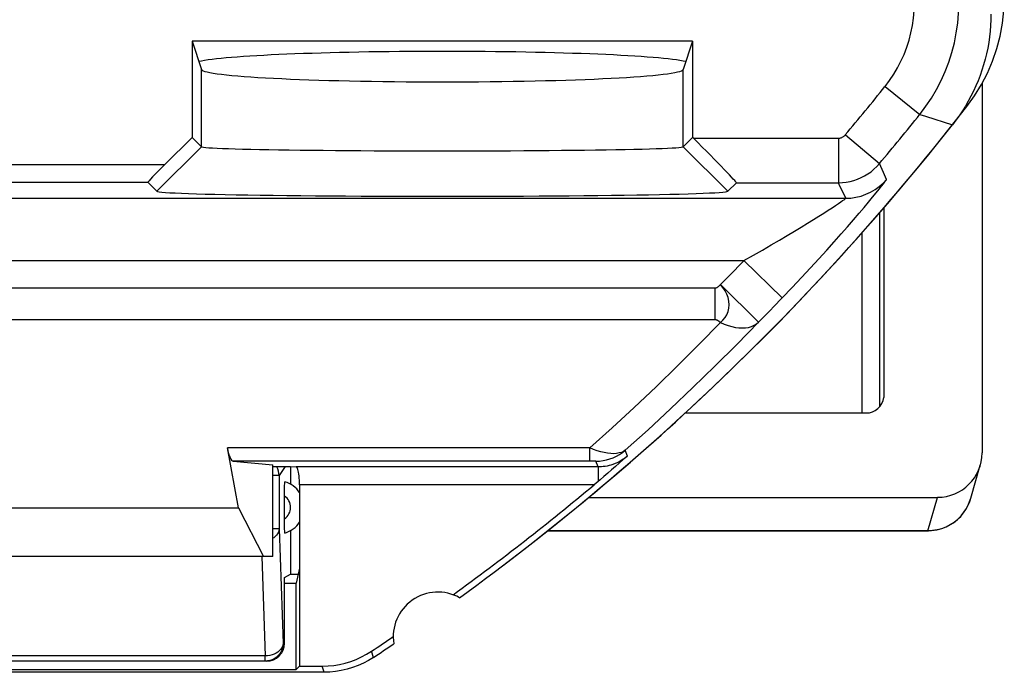
# Model space of a CAD drawing. Units: millimetres. Extents: x -13.1 to 9.5, y -22.8 to 24.2.
# Drawn here: x -1.5 to 9.5, y -22.8 to -15.4 of the extents above; entities that cross this region are included whole.
import ezdxf

# ---------------------------------------------------------------- set-up
doc = ezdxf.new("R2010")
doc.units = ezdxf.units.MM
doc.header["$LTSCALE"] = 15.367
doc.layers.get('0').update_dxf_attribs({"linetype": 'CONTINUOUS'})
for name, color, linetype in [('ASSI', 7, 'CONTINUOUS'), ('DRAFT', 7, 'CONTINUOUS'), ('RACCORDO', 7, 'CONTINUOUS'), ('SMUSSO', 7, 'CONTINUOUS')]:
    doc.layers.add(name, color=color, linetype=linetype)

msp = doc.modelspace()

# ---------------------------------------------------------------- linework, layer by layer
at = {"color": 7, "linetype": 'CONTINUOUS'}
for p, q in [((1.325, -21.458), (1.325, -20.43)), ((1.325, -20.449), (1.524, -20.449)), ((-4.492, -20.914), (0.942, -20.914)), ((0.942, -20.914), (1.222, -21.458)), ((1.325, -21.458), (-4.875, -21.458)), ((1.625, -21.588), (1.588, -21.758)), ((1.625, -21.588), (1.625, -22.688)), ((1.455, -21.758), (1.588, -21.758)), ((1.588, -22.725), (1.588, -21.758)), ((-5.138, -22.725), (1.588, -22.725)), ((1.625, -22.688), (1.588, -22.725)), ((1.625, -22.688), (1.879, -22.688)), ((1.9, -22.758), (-5.45, -22.758))]:
    msp.add_line(p, q, dxfattribs=at)
at = {"color": 250, "linetype": 'CONTINUOUS'}
for p, q in [((2.453, -22.591), (2.432, -22.521)), ((1.9, -22.758), (1.879, -22.688))]:
    msp.add_line(p, q, dxfattribs=at)
at = {"color": 7, "linetype": 'CONTINUOUS'}
for points in [[(9.375, -15.378), (9.374, -15.441), (9.371, -15.505), (9.366, -15.568), (9.359, -15.631), (9.35, -15.695), (9.339, -15.757), (9.326, -15.82), (9.31, -15.881), (9.293, -15.943), (9.274, -16.004), (9.254, -16.064), (9.231, -16.123), (9.206, -16.182), (9.18, -16.24), (9.151, -16.297)], [(9.151, -16.297), (9.121, -16.353), (9.089, -16.408), (9.055, -16.462), (9.02, -16.515)], [(9.02, -16.515), (8.983, -16.567), (8.944, -16.617)], [(1.879, -22.688), (1.944, -22.686), (2.009, -22.68), (2.073, -22.669), (2.136, -22.654), (2.199, -22.635), (2.26, -22.613), (2.319, -22.586), (2.376, -22.556), (2.432, -22.521)], [(2.453, -22.591), (2.397, -22.626), (2.34, -22.656), (2.281, -22.682), (2.22, -22.705), (2.157, -22.724), (2.093, -22.739), (2.029, -22.75), (1.965, -22.756), (1.9, -22.758)]]:
    msp.add_lwpolyline(points, dxfattribs=at)
for centre, radius, start, end in [((-13.025, 0.742), 28, 305.9628, 321.6854), ((3.175, -22.358), 0.5, 60.8876, 189.1963), ((-13.025, 0.742), 27.93, 303.602, 304.2023), ((-13.025, 0.742), 28, 303.5572, 304.1211)]:
    msp.add_arc(centre, radius, start, end, dxfattribs=at)
at = {"layer": 'ASSI', "color": 7, "linetype": 'CONTINUOUS'}
for p, q in [((6.03, -15.679), (0.42, -15.679)), ((0.42, -15.679), (0.525, -15.996)), ((0.42, -15.679), (0.42, -16.758)), ((6.03, -15.679), (5.925, -15.996)), ((6.03, -15.679), (6.03, -16.758)), ((9.02, -16.515), (8.983, -16.567)), ((8.983, -16.567), (8.944, -16.617)), ((0.116, -17.061), (0.42, -16.758)), ((0.42, -16.758), (0.525, -16.863)), ((6.03, -16.758), (5.925, -16.863)), ((6.039, -16.767), (6.03, -16.758)), ((-0.077, -17.261), (0.025, -17.363)), ((6.522, -17.267), (6.425, -17.363)), ((0.942, -20.914), (0.816, -20.242)), ((0.88, -20.389), (1.325, -20.43)), ((5.209, -20.412), (5.166, -20.45)), ((5.254, -20.372), (5.209, -20.412)), ((5.3, -20.332), (5.254, -20.372)), ((1.325, -21.458), (1.325, -20.43)), ((1.325, -20.449), (1.524, -20.449)), ((1.524, -20.449), (1.588, -20.455)), ((5.079, -20.525), (5.036, -20.562)), ((5.122, -20.488), (5.079, -20.525)), ((5.166, -20.45), (5.122, -20.488)), ((4.993, -20.599), (4.927, -20.654)), ((5.036, -20.562), (4.993, -20.599)), ((1.625, -20.654), (1.625, -22.688)), ((-4.492, -20.914), (0.942, -20.914)), ((0.942, -20.914), (1.222, -21.458)), ((1.325, -21.458), (-4.875, -21.458)), ((1.625, -21.588), (1.588, -21.758)), ((1.455, -21.758), (1.588, -21.758)), ((1.588, -22.725), (1.588, -21.758)), ((-5.138, -22.725), (1.588, -22.725)), ((1.625, -22.688), (1.588, -22.725)), ((1.625, -22.688), (1.879, -22.688)), ((1.9, -22.758), (-5.45, -22.758))]:
    msp.add_line(p, q, dxfattribs=at)
at = {"layer": 'ASSI', "color": 250, "linetype": 'CONTINUOUS'}
for p, q in [((0.525, -16.863), (0.525, -15.996)), ((5.925, -16.863), (5.925, -15.996)), ((8.188, -16.188), (8.579, -16.5)), ((6.039, -16.767), (7.666, -16.767)), ((7.666, -16.767), (7.666, -17.267)), ((7.743, -16.731), (8.125, -17.053)), ((0.025, -17.363), (0.525, -16.863)), ((6.425, -17.363), (5.925, -16.863)), ((-2.972, -17.061), (0.116, -17.061)), ((8.17, -17.151), (8.125, -17.053)), ((8.205, -17.229), (8.17, -17.151)), ((-2.572, -17.261), (-0.077, -17.261)), ((6.522, -17.267), (7.666, -17.267)), ((7.675, -17.286), (7.666, -17.267)), ((7.747, -17.441), (7.675, -17.286)), ((-2.392, -17.441), (7.747, -17.441)), ((-2.583, -18.141), (6.604, -18.141)), ((6.604, -18.141), (7.036, -18.557)), ((6.343, -18.409), (6.769, -18.831)), ((6.282, -18.451), (-2.383, -18.451)), ((6.282, -18.804), (6.282, -18.451)), ((6.282, -18.804), (-2.708, -18.804)), ((4.877, -20.242), (0.816, -20.242)), ((4.878, -20.389), (4.878, -20.242)), ((5.3, -20.332), (5.276, -20.267)), ((4.897, -20.389), (0.88, -20.389)), ((4.914, -20.389), (4.897, -20.389)), ((4.972, -20.455), (4.947, -20.39)), ((4.972, -20.455), (1.588, -20.455)), ((4.972, -20.455), (4.972, -20.617)), ((4.927, -20.654), (1.625, -20.654)), ((2.453, -22.591), (2.432, -22.521)), ((1.9, -22.758), (1.879, -22.688))]:
    msp.add_line(p, q, dxfattribs=at)
for points in [[(8.188, -16.188), (8.238, -16.12), (8.285, -16.051), (8.328, -15.979), (8.366, -15.904), (8.401, -15.827), (8.431, -15.748), (8.457, -15.668), (8.478, -15.586), (8.494, -15.503), (8.506, -15.42), (8.513, -15.336), (8.515, -15.252)], [(8.579, -16.5), (8.646, -16.41), (8.708, -16.317), (8.766, -16.22), (8.817, -16.12), (8.863, -16.018), (8.903, -15.913), (8.937, -15.806), (8.965, -15.697), (8.987, -15.587), (9.003, -15.476), (9.012, -15.364), (9.015, -15.252)], [(8.579, -16.5), (8.64, -16.519), (8.944, -16.617)], [(7.666, -16.767), (7.673, -16.766), (7.681, -16.766), (7.688, -16.764), (7.695, -16.762), (7.702, -16.76), (7.708, -16.757), (7.715, -16.754), (7.721, -16.75), (7.727, -16.746), (7.732, -16.741), (7.738, -16.736), (7.743, -16.731)], [(7.666, -17.267), (7.71, -17.265), (7.753, -17.26), (7.796, -17.252), (7.838, -17.241), (7.879, -17.227), (7.919, -17.21), (7.958, -17.191), (7.995, -17.168), (8.031, -17.143), (8.064, -17.115), (8.096, -17.085), (8.125, -17.053)], [(7.036, -18.557), (7.147, -18.441), (7.252, -18.33), (7.352, -18.223), (7.446, -18.121), (7.535, -18.023), (7.618, -17.93), (7.696, -17.842), (7.768, -17.76), (7.835, -17.682), (7.897, -17.61), (7.954, -17.544), (8.004, -17.484), (8.049, -17.43), (8.088, -17.382), (8.121, -17.341), (8.148, -17.307), (8.17, -17.28), (8.186, -17.258), (8.198, -17.242), (8.204, -17.233), (8.205, -17.229)], [(7.747, -17.441), (7.805, -17.439), (7.862, -17.43), (7.919, -17.416), (7.973, -17.397), (8.026, -17.373), (8.076, -17.344), (8.122, -17.31), (8.166, -17.271), (8.205, -17.229)], [(6.604, -18.141), (6.712, -18.081), (6.815, -18.022), (6.913, -17.965), (7.005, -17.911), (7.092, -17.86), (7.173, -17.811), (7.249, -17.764), (7.32, -17.721), (7.386, -17.68), (7.446, -17.642), (7.501, -17.607), (7.551, -17.576), (7.595, -17.547), (7.633, -17.522), (7.665, -17.501), (7.692, -17.483), (7.713, -17.468), (7.729, -17.457), (7.74, -17.449), (7.746, -17.444), (7.747, -17.441)], [(6.33, -18.422), (6.317, -18.434), (6.311, -18.439), (6.304, -18.444), (6.297, -18.447), (6.29, -18.45), (6.282, -18.451)], [(6.343, -18.409), (6.336, -18.416), (6.33, -18.422)], [(6.343, -18.834), (6.371, -18.809), (6.395, -18.78), (6.414, -18.749), (6.428, -18.713), (6.436, -18.675), (6.439, -18.636), (6.436, -18.596), (6.428, -18.555), (6.414, -18.516), (6.395, -18.479), (6.371, -18.443), (6.343, -18.409)], [(4.877, -20.242), (5.128, -20.017), (5.375, -19.788), (5.621, -19.555), (5.864, -19.318), (6.104, -19.078), (6.343, -18.834)], [(5.276, -20.267), (5.531, -20.037), (5.783, -19.803), (6.034, -19.565), (6.281, -19.324), (6.527, -19.08), (6.769, -18.831)], [(6.343, -18.834), (6.34, -18.832), (6.337, -18.83), (6.334, -18.827), (6.331, -18.825), (6.328, -18.823), (6.325, -18.821), (6.322, -18.819), (6.319, -18.817), (6.316, -18.815), (6.312, -18.813), (6.309, -18.811), (6.306, -18.809), (6.302, -18.808), (6.298, -18.807), (6.294, -18.806), (6.29, -18.805), (6.286, -18.805), (6.282, -18.804)], [(6.343, -18.834), (6.385, -18.853), (6.428, -18.869), (6.47, -18.881), (6.511, -18.89), (6.55, -18.895), (6.589, -18.896), (6.625, -18.894), (6.659, -18.889), (6.691, -18.879), (6.721, -18.866), (6.747, -18.85), (6.769, -18.831)], [(5.276, -20.267), (5.256, -20.281), (5.233, -20.291), (5.208, -20.298), (5.179, -20.303), (5.147, -20.306), (5.113, -20.305), (5.078, -20.301), (5.041, -20.294), (5.002, -20.285), (4.961, -20.273), (4.919, -20.259), (4.878, -20.242)], [(4.947, -20.39), (4.987, -20.388), (5.027, -20.383), (5.066, -20.376), (5.104, -20.365), (5.141, -20.351), (5.177, -20.334), (5.212, -20.314), (5.245, -20.292), (5.276, -20.267)], [(4.947, -20.39), (4.947, -20.39), (4.945, -20.389), (4.943, -20.389), (4.939, -20.389), (4.934, -20.389), (4.928, -20.389), (4.914, -20.389)], [(5.3, -20.332), (5.277, -20.351), (5.254, -20.367), (5.23, -20.382), (5.207, -20.396), (5.184, -20.407), (5.161, -20.417), (5.138, -20.426), (5.115, -20.433), (5.094, -20.439), (5.072, -20.444), (5.051, -20.448), (5.03, -20.451), (5.01, -20.453), (4.991, -20.454), (4.972, -20.455)]]:
    msp.add_lwpolyline(points, dxfattribs=at)
at = {"layer": 'ASSI', "color": 7, "linetype": 'CONTINUOUS'}
for points in [[(9.375, -15.378), (9.374, -15.441), (9.371, -15.505), (9.366, -15.568), (9.359, -15.631), (9.35, -15.695), (9.339, -15.757), (9.326, -15.82), (9.31, -15.881), (9.293, -15.943), (9.274, -16.004), (9.254, -16.064), (9.231, -16.123), (9.206, -16.182), (9.18, -16.24)], [(9.18, -16.24), (9.151, -16.297), (9.121, -16.353), (9.089, -16.408), (9.055, -16.462), (9.02, -16.515)], [(0.525, -16.863), (0.533, -16.866), (0.549, -16.869), (0.574, -16.871), (0.608, -16.874), (0.65, -16.877), (0.701, -16.879), (0.76, -16.882), (0.828, -16.884), (0.903, -16.887), (0.986, -16.889), (1.077, -16.891), (1.175, -16.893), (1.279, -16.895), (1.39, -16.897), (1.507, -16.899), (1.63, -16.901), (1.758, -16.902), (1.89, -16.903), (2.027, -16.905), (2.168, -16.906), (2.312, -16.907), (2.46, -16.908), (2.609, -16.908), (2.761, -16.909), (2.915, -16.909), (3.07, -16.91), (3.225, -16.91), (3.38, -16.91), (3.535, -16.909), (3.689, -16.909), (3.841, -16.908), (3.99, -16.908), (4.138, -16.907), (4.282, -16.906), (4.423, -16.905), (4.56, -16.903), (4.692, -16.902), (4.82, -16.901), (4.943, -16.899), (5.06, -16.897), (5.171, -16.895), (5.275, -16.893), (5.373, -16.891), (5.464, -16.889), (5.547, -16.887), (5.622, -16.884), (5.69, -16.882), (5.749, -16.879), (5.8, -16.877), (5.842, -16.874), (5.876, -16.871), (5.901, -16.869), (5.917, -16.866), (5.925, -16.863)], [(0.025, -17.363), (0.034, -17.367), (0.052, -17.37), (0.081, -17.373), (0.121, -17.376), (0.171, -17.379), (0.231, -17.382), (0.301, -17.385), (0.381, -17.388), (0.47, -17.391), (0.568, -17.394), (0.675, -17.396), (0.791, -17.399), (0.914, -17.401), (1.046, -17.404), (1.185, -17.406), (1.33, -17.408), (1.482, -17.41), (1.639, -17.411), (1.802, -17.413), (1.969, -17.414), (2.14, -17.415), (2.315, -17.416), (2.494, -17.417), (2.674, -17.418), (2.856, -17.418), (3.041, -17.418), (3.225, -17.419), (3.409, -17.418), (3.594, -17.418), (3.776, -17.418), (3.956, -17.417), (4.135, -17.416), (4.31, -17.415), (4.481, -17.414), (4.648, -17.413), (4.811, -17.411), (4.968, -17.41), (5.12, -17.408), (5.265, -17.406), (5.404, -17.404), (5.536, -17.401), (5.659, -17.399), (5.775, -17.396), (5.882, -17.394), (5.98, -17.391), (6.069, -17.388), (6.149, -17.385), (6.219, -17.382), (6.279, -17.379), (6.329, -17.376), (6.369, -17.373), (6.398, -17.37), (6.416, -17.367), (6.425, -17.363)], [(1.625, -20.654), (1.625, -20.628), (1.624, -20.603), (1.622, -20.579), (1.62, -20.556), (1.617, -20.534), (1.614, -20.515), (1.611, -20.497), (1.607, -20.483), (1.602, -20.471), (1.598, -20.462), (1.593, -20.457), (1.588, -20.455)], [(1.879, -22.688), (1.944, -22.686), (2.009, -22.68), (2.073, -22.669), (2.136, -22.654), (2.199, -22.635), (2.26, -22.613), (2.319, -22.586), (2.376, -22.556), (2.432, -22.521)], [(2.453, -22.591), (2.397, -22.626), (2.34, -22.656), (2.281, -22.682), (2.22, -22.705), (2.157, -22.724), (2.093, -22.739), (2.029, -22.75), (1.965, -22.756), (1.9, -22.758)]]:
    msp.add_lwpolyline(points, dxfattribs=at)
at = {"layer": 'ASSI', "color": 250, "linetype": 'CONTINUOUS'}
for radius, start, end in [(27.14, 319.924, 321.407), (27.64, 319.924, 321.407), (27.238, 315.3216, 316.1093), (27.837, 315.3213, 316.1093)]:
    msp.add_arc((-13.025, 0.742), radius, start, end, dxfattribs=at)
at = {"layer": 'ASSI', "color": 7, "linetype": 'CONTINUOUS'}
for centre, radius, start, end in [((-13.025, 0.742), 28, 305.9628, 321.6854), ((-13.025, 0.742), 27.93, 305.8816, 309.9975), ((3.175, -22.358), 0.5, 60.8876, 189.1963), ((-13.025, 0.742), 27.93, 303.602, 304.2023), ((-13.025, 0.742), 28, 303.5572, 304.1211)]:
    msp.add_arc(centre, radius, start, end, dxfattribs=at)
for centre, major_axis, ratio, start_param, end_param in [((3.225, -15.941), (2.8, 0), 0.052408, 6.509155, 9.198809), ((3.225, -15.994), (2.7, 0), 0.052408, 3.159046, 6.265732), ((6.022, -16.767), (0.5, -0.5), 0.017452, -0.000003, 1.55334), ((0.123, -17.061), (0.2, 0.2), 0.017452, 1.588252, 3.141595), ((0.882, -19.889), (0, 0.5), 0.1875, -3.926991, -3.159046)]:
    msp.add_ellipse(centre, major_axis=major_axis, ratio=ratio, start_param=start_param, end_param=end_param, dxfattribs=at)
at = {"layer": 'DRAFT', "color": 7, "linetype": 'CONTINUOUS'}
for p, q in [((6.03, -15.679), (0.42, -15.679)), ((0.42, -15.679), (0.525, -15.996)), ((6.03, -15.679), (5.925, -15.996)), ((1.525, -21.168), (1.525, -21.658)), ((1.455, -21.693), (1.525, -21.658))]:
    msp.add_line(p, q, dxfattribs=at)
for centre, major_axis, start_param, end_param in [((3.225, -15.941), (2.8, 0), 0.225969, 2.915623), ((3.225, -15.994), (2.7, 0), -3.124139, -0.017453)]:
    msp.add_ellipse(centre, major_axis=major_axis, ratio=0.052408, start_param=start_param, end_param=end_param, dxfattribs=at)
at = {"layer": 'RACCORDO', "color": 250, "linetype": 'CONTINUOUS'}
for p, q in [((8.188, -16.188), (8.579, -16.5)), ((6.039, -16.767), (7.666, -16.767)), ((7.666, -16.767), (7.666, -17.267)), ((7.743, -16.731), (8.125, -17.053)), ((-2.972, -17.061), (0.116, -17.061)), ((8.17, -17.151), (8.125, -17.053)), ((8.205, -17.229), (8.17, -17.151)), ((-2.572, -17.261), (-0.077, -17.261)), ((6.522, -17.267), (7.666, -17.267)), ((7.675, -17.286), (7.666, -17.267)), ((7.747, -17.441), (7.675, -17.286)), ((-2.392, -17.441), (7.747, -17.441)), ((8.131, -19.775), (8.13, -17.596)), ((7.931, -19.849), (7.93, -17.826)), ((-2.583, -18.141), (6.604, -18.141)), ((6.604, -18.141), (7.036, -18.557)), ((6.343, -18.409), (6.769, -18.831)), ((6.282, -18.451), (-2.583, -18.451)), ((6.282, -18.804), (6.282, -18.451)), ((6.282, -18.804), (-2.708, -18.804)), ((4.877, -20.242), (0.816, -20.242)), ((4.878, -20.389), (4.878, -20.242)), ((5.3, -20.332), (5.276, -20.267)), ((4.897, -20.389), (0.88, -20.389)), ((4.914, -20.389), (4.897, -20.389)), ((4.972, -20.455), (4.947, -20.39)), ((1.465, -20.449), (1.396, -20.552)), ((4.972, -20.455), (1.588, -20.455)), ((4.972, -20.455), (4.972, -20.617)), ((1.396, -20.552), (1.325, -20.552)), ((1.396, -20.552), (1.396, -21.15)), ((4.927, -20.654), (1.625, -20.654)), ((8.668, -21.17), (8.775, -20.796)), ((9.102, -20.919), (9.125, -20.872)), ((1.396, -21.15), (1.325, -21.15)), ((1.396, -21.15), (1.44, -22.433)), ((4.404, -21.168), (8.669, -21.168)), ((1.202, -21.459), (1.24, -22.574)), ((1.44, -22.433), (1.455, -22.433)), ((1.24, -22.574), (-4.79, -22.574)), ((1.24, -22.633), (1.24, -22.574))]:
    msp.add_line(p, q, dxfattribs=at)
at = {"layer": 'RACCORDO', "color": 7, "linetype": 'CONTINUOUS'}
for p, q in [((9.275, -16.153), (9.275, -20.298)), ((0.116, -17.061), (0.42, -16.758)), ((6.039, -16.767), (6.03, -16.758)), ((-0.077, -17.261), (0.025, -17.363)), ((6.522, -17.267), (6.425, -17.363)), ((8.175, -17.544), (8.175, -19.65)), ((8.175, -19.65), (8.173, -19.675)), ((5.946, -19.849), (7.975, -19.849)), ((0.942, -20.914), (0.816, -20.242)), ((0.88, -20.389), (1.325, -20.43)), ((5.209, -20.412), (5.166, -20.45)), ((5.254, -20.372), (5.209, -20.412)), ((5.3, -20.332), (5.254, -20.372)), ((1.524, -20.449), (1.588, -20.455)), ((1.525, -20.449), (1.525, -20.648)), ((5.079, -20.525), (5.036, -20.562)), ((5.122, -20.488), (5.079, -20.525)), ((5.166, -20.45), (5.122, -20.488)), ((9.15, -20.806), (9.256, -20.434)), ((4.993, -20.599), (4.927, -20.654)), ((5.036, -20.562), (4.993, -20.599)), ((1.625, -20.654), (1.625, -21.588)), ((4.864, -20.796), (8.775, -20.796)), ((1.455, -21.071), (1.455, -21.035)), ((1.456, -21.107), (1.455, -21.071)), ((4.402, -21.17), (8.668, -21.17)), ((1.455, -22.433), (1.455, -21.693)), ((1.525, -21.658), (1.61, -21.658)), ((1.255, -22.633), (-4.805, -22.633))]:
    msp.add_line(p, q, dxfattribs=at)
for points in [[(9.503, -15.479), (9.519, -15.334), (9.525, -15.186)], [(9.106, -16.411), (9.192, -16.291), (9.268, -16.166), (9.335, -16.037), (9.392, -15.902), (9.44, -15.763), (9.477, -15.622), (9.503, -15.479)], [(1.625, -20.654), (1.625, -20.628), (1.624, -20.603), (1.622, -20.579), (1.62, -20.556), (1.617, -20.534), (1.614, -20.515), (1.611, -20.497), (1.607, -20.483), (1.602, -20.471), (1.598, -20.462), (1.593, -20.457), (1.588, -20.455)], [(1.455, -20.745), (1.456, -20.709), (1.456, -20.691), (1.456, -20.674), (1.457, -20.659), (1.458, -20.645), (1.458, -20.635), (1.459, -20.627), (1.46, -20.622), (1.46, -20.62)], [(1.455, -21.035), (1.455, -20.763), (1.455, -20.745)], [(8.668, -21.17), (8.676, -21.17), (8.707, -21.168), (8.738, -21.165), (8.768, -21.16), (8.798, -21.153), (8.826, -21.144), (8.854, -21.134), (8.881, -21.122), (8.907, -21.109), (8.931, -21.095), (8.954, -21.08), (8.977, -21.063), (8.998, -21.046), (9.017, -21.028), (9.036, -21.009), (9.053, -20.989), (9.069, -20.969), (9.084, -20.948), (9.097, -20.927), (9.109, -20.905), (9.12, -20.884), (9.13, -20.862), (9.138, -20.841), (9.145, -20.82), (9.15, -20.805)], [(1.46, -21.196), (1.46, -21.194), (1.459, -21.189), (1.458, -21.181), (1.458, -21.17), (1.457, -21.157), (1.456, -21.142), (1.456, -21.125), (1.456, -21.107)]]:
    msp.add_lwpolyline(points, dxfattribs=at)
at = {"layer": 'RACCORDO', "color": 250, "linetype": 'CONTINUOUS'}
for points in [[(8.188, -16.188), (8.238, -16.12), (8.285, -16.051), (8.328, -15.979), (8.366, -15.904), (8.401, -15.827), (8.431, -15.748), (8.457, -15.668), (8.478, -15.586), (8.494, -15.503), (8.506, -15.42), (8.513, -15.336), (8.515, -15.252)], [(8.579, -16.5), (8.646, -16.41), (8.708, -16.317), (8.766, -16.22), (8.817, -16.12), (8.863, -16.018), (8.903, -15.913), (8.937, -15.806), (8.965, -15.697), (8.987, -15.587), (9.003, -15.476), (9.012, -15.364), (9.015, -15.252)], [(8.579, -16.5), (8.64, -16.519), (8.944, -16.617)], [(7.666, -16.767), (7.673, -16.766), (7.681, -16.766), (7.688, -16.764), (7.695, -16.762), (7.702, -16.76), (7.708, -16.757), (7.715, -16.754), (7.721, -16.75), (7.727, -16.746), (7.732, -16.741), (7.738, -16.736), (7.743, -16.731)], [(7.666, -17.267), (7.71, -17.265), (7.753, -17.26), (7.796, -17.252), (7.838, -17.241), (7.879, -17.227), (7.919, -17.21), (7.958, -17.191), (7.995, -17.168), (8.031, -17.143), (8.064, -17.115), (8.096, -17.085), (8.125, -17.053)], [(7.036, -18.557), (7.147, -18.441), (7.252, -18.33), (7.352, -18.223), (7.446, -18.121), (7.535, -18.023), (7.618, -17.93), (7.696, -17.842), (7.768, -17.76), (7.835, -17.682), (7.897, -17.61), (7.954, -17.544), (8.004, -17.484), (8.049, -17.43), (8.088, -17.382), (8.121, -17.341), (8.148, -17.307), (8.17, -17.28), (8.186, -17.258), (8.198, -17.242), (8.204, -17.233), (8.205, -17.229)], [(7.747, -17.441), (7.805, -17.439), (7.862, -17.43), (7.919, -17.416), (7.973, -17.397), (8.026, -17.373), (8.076, -17.344), (8.122, -17.31), (8.166, -17.271), (8.205, -17.229)], [(6.604, -18.141), (6.712, -18.081), (6.815, -18.022), (6.913, -17.965), (7.005, -17.911), (7.092, -17.86), (7.173, -17.811), (7.249, -17.764), (7.32, -17.721), (7.386, -17.68), (7.446, -17.642), (7.501, -17.607), (7.551, -17.576), (7.595, -17.547), (7.633, -17.522), (7.665, -17.501), (7.692, -17.483), (7.713, -17.468), (7.729, -17.457), (7.74, -17.449), (7.746, -17.444), (7.747, -17.441)], [(6.33, -18.422), (6.317, -18.434), (6.311, -18.439), (6.304, -18.444), (6.297, -18.447), (6.29, -18.45), (6.282, -18.451)], [(6.343, -18.409), (6.336, -18.416), (6.33, -18.422)], [(6.343, -18.834), (6.371, -18.809), (6.395, -18.78), (6.414, -18.749), (6.428, -18.713), (6.436, -18.675), (6.439, -18.636), (6.436, -18.596), (6.428, -18.555), (6.414, -18.516), (6.395, -18.479), (6.371, -18.443), (6.343, -18.409)], [(4.877, -20.242), (5.128, -20.017), (5.375, -19.788), (5.621, -19.555), (5.864, -19.318), (6.104, -19.078), (6.343, -18.834)], [(5.276, -20.267), (5.531, -20.037), (5.783, -19.803), (6.034, -19.565), (6.281, -19.324), (6.527, -19.08), (6.769, -18.831)], [(6.343, -18.834), (6.34, -18.832), (6.337, -18.83), (6.334, -18.827), (6.331, -18.825), (6.328, -18.823), (6.325, -18.821), (6.322, -18.819), (6.319, -18.817), (6.316, -18.815), (6.312, -18.813), (6.309, -18.811), (6.306, -18.809), (6.302, -18.808), (6.298, -18.807), (6.294, -18.806), (6.29, -18.805), (6.286, -18.805), (6.282, -18.804)], [(6.343, -18.834), (6.385, -18.853), (6.428, -18.869), (6.47, -18.881), (6.511, -18.89), (6.55, -18.895), (6.589, -18.896), (6.625, -18.894), (6.659, -18.889), (6.691, -18.879), (6.721, -18.866), (6.747, -18.85), (6.769, -18.831)], [(5.276, -20.267), (5.256, -20.281), (5.233, -20.291), (5.208, -20.298), (5.179, -20.303), (5.147, -20.306), (5.113, -20.305), (5.078, -20.301), (5.041, -20.294), (5.002, -20.285), (4.961, -20.273), (4.919, -20.259), (4.878, -20.242)], [(4.947, -20.39), (4.987, -20.388), (5.027, -20.383), (5.066, -20.376), (5.104, -20.365), (5.141, -20.351), (5.177, -20.334), (5.212, -20.314), (5.245, -20.292), (5.276, -20.267)], [(4.947, -20.39), (4.947, -20.39), (4.945, -20.389), (4.943, -20.389), (4.939, -20.389), (4.934, -20.389), (4.928, -20.389), (4.914, -20.389)], [(5.3, -20.332), (5.277, -20.351), (5.254, -20.367), (5.23, -20.382), (5.207, -20.396), (5.184, -20.407), (5.161, -20.417), (5.138, -20.426), (5.115, -20.433), (5.094, -20.439), (5.072, -20.444), (5.051, -20.448), (5.03, -20.451), (5.01, -20.453), (4.991, -20.454), (4.972, -20.455)], [(1.396, -20.552), (1.394, -20.527), (1.389, -20.501), (1.381, -20.477), (1.369, -20.453), (1.366, -20.449)], [(9.125, -20.872), (9.144, -20.824), (9.15, -20.806)], [(8.669, -21.168), (8.721, -21.165), (8.773, -21.157), (8.823, -21.144), (8.872, -21.125), (8.919, -21.101), (8.963, -21.073), (9.003, -21.04), (9.04, -21.003), (9.073, -20.963), (9.102, -20.919)], [(1.396, -21.15), (1.393, -21.168), (1.388, -21.186), (1.379, -21.203), (1.367, -21.22), (1.353, -21.235), (1.335, -21.249), (1.325, -21.255)], [(1.44, -22.433), (1.439, -22.459), (1.434, -22.485), (1.425, -22.509), (1.414, -22.533), (1.399, -22.555), (1.382, -22.574), (1.362, -22.592), (1.34, -22.606), (1.317, -22.618), (1.292, -22.626), (1.267, -22.631), (1.24, -22.633)], [(1.44, -22.433), (1.438, -22.451), (1.433, -22.469), (1.424, -22.486), (1.412, -22.502), (1.398, -22.518), (1.38, -22.532), (1.361, -22.544), (1.339, -22.554), (1.316, -22.563), (1.291, -22.569), (1.266, -22.573), (1.24, -22.574)]]:
    msp.add_lwpolyline(points, dxfattribs=at)
for centre, radius, start, end in [((-13.025, 0.742), 27.14, 319.924, 321.407), ((-13.025, 0.742), 27.64, 319.924, 321.407), ((-13.025, 0.742), 27.238, 315.3216, 316.1093), ((-13.025, 0.742), 27.837, 315.3213, 316.1093), ((1.375, -20.908), 0.15, 302.308, 57.6942)]:
    msp.add_arc(centre, radius, start, end, dxfattribs=at)
at = {"layer": 'RACCORDO', "color": 7, "linetype": 'CONTINUOUS'}
for centre, radius, start, end in [((-13.025, 0.742), 28, 307.2157, 322.2217), ((1.375, -20.908), 0.3, 33.5088, 73.4618), ((-13.025, 0.742), 27.93, 305.8816, 309.9975), ((1.375, -20.908), 0.3, 286.5382, 326.4729)]:
    msp.add_arc(centre, radius, start, end, dxfattribs=at)
for centre, major_axis, ratio, start_param, end_param in [((6.022, -16.767), (0.5, -0.5), 0.017452, -0.000003, 1.55334), ((0.123, -17.061), (0.2, 0.2), 0.017452, 1.588252, 3.141595), ((7.975, -19.65), (0.2, -0.004), 0.996305, -1.550141, -0.10348), ((0.882, -19.889), (0, 0.5), 0.1875, -3.926991, -3.159046), ((8.775, -20.297), (0.499, -0.031), 0.996356, -1.507835, 0.062504), ((1.255, -22.433), (0.2, 0), 0.999391, -1.570796, 0)]:
    msp.add_ellipse(centre, major_axis=major_axis, ratio=ratio, start_param=start_param, end_param=end_param, dxfattribs=at)
at = {"layer": 'SMUSSO', "color": 7, "linetype": 'CONTINUOUS'}
for p, q in [((0.42, -15.679), (0.42, -16.758)), ((6.03, -15.679), (6.03, -16.758)), ((0.42, -16.758), (0.525, -16.863)), ((6.03, -16.758), (5.925, -16.863))]:
    msp.add_line(p, q, dxfattribs=at)
at = {"layer": 'SMUSSO', "color": 250, "linetype": 'CONTINUOUS'}
for p, q in [((0.525, -16.863), (0.525, -15.996)), ((5.925, -16.863), (5.925, -15.996)), ((0.025, -17.363), (0.525, -16.863)), ((6.425, -17.363), (5.925, -16.863))]:
    msp.add_line(p, q, dxfattribs=at)
at = {"layer": 'SMUSSO', "color": 7, "linetype": 'CONTINUOUS'}
for points in [[(0.525, -16.863), (0.533, -16.866), (0.549, -16.869), (0.574, -16.871), (0.608, -16.874), (0.65, -16.877), (0.701, -16.879), (0.76, -16.882), (0.828, -16.884), (0.903, -16.887), (0.986, -16.889), (1.077, -16.891), (1.175, -16.893), (1.279, -16.895), (1.39, -16.897), (1.507, -16.899), (1.63, -16.901), (1.758, -16.902), (1.89, -16.903), (2.027, -16.905), (2.168, -16.906), (2.312, -16.907), (2.46, -16.908), (2.609, -16.908), (2.761, -16.909), (2.915, -16.909), (3.07, -16.91), (3.225, -16.91), (3.38, -16.91), (3.535, -16.909), (3.689, -16.909), (3.841, -16.908), (3.99, -16.908), (4.138, -16.907), (4.282, -16.906), (4.423, -16.905), (4.56, -16.903), (4.692, -16.902), (4.82, -16.901), (4.943, -16.899), (5.06, -16.897), (5.171, -16.895), (5.275, -16.893), (5.373, -16.891), (5.464, -16.889), (5.547, -16.887), (5.622, -16.884), (5.69, -16.882), (5.749, -16.879), (5.8, -16.877), (5.842, -16.874), (5.876, -16.871), (5.901, -16.869), (5.917, -16.866), (5.925, -16.863)], [(0.025, -17.363), (0.034, -17.367), (0.052, -17.37), (0.081, -17.373), (0.121, -17.376), (0.171, -17.379), (0.231, -17.382), (0.301, -17.385), (0.381, -17.388), (0.47, -17.391), (0.568, -17.394), (0.675, -17.396), (0.791, -17.399), (0.914, -17.401), (1.046, -17.404), (1.185, -17.406), (1.33, -17.408), (1.482, -17.41), (1.639, -17.411), (1.802, -17.413), (1.969, -17.414), (2.14, -17.415), (2.315, -17.416), (2.494, -17.417), (2.674, -17.418), (2.856, -17.418), (3.041, -17.418), (3.225, -17.419), (3.409, -17.418), (3.594, -17.418), (3.776, -17.418), (3.956, -17.417), (4.135, -17.416), (4.31, -17.415), (4.481, -17.414), (4.648, -17.413), (4.811, -17.411), (4.968, -17.41), (5.12, -17.408), (5.265, -17.406), (5.404, -17.404), (5.536, -17.401), (5.659, -17.399), (5.775, -17.396), (5.882, -17.394), (5.98, -17.391), (6.069, -17.388), (6.149, -17.385), (6.219, -17.382), (6.279, -17.379), (6.329, -17.376), (6.369, -17.373), (6.398, -17.37), (6.416, -17.367), (6.425, -17.363)]]:
    msp.add_lwpolyline(points, dxfattribs=at)

doc.saveas('drawing.dxf')
